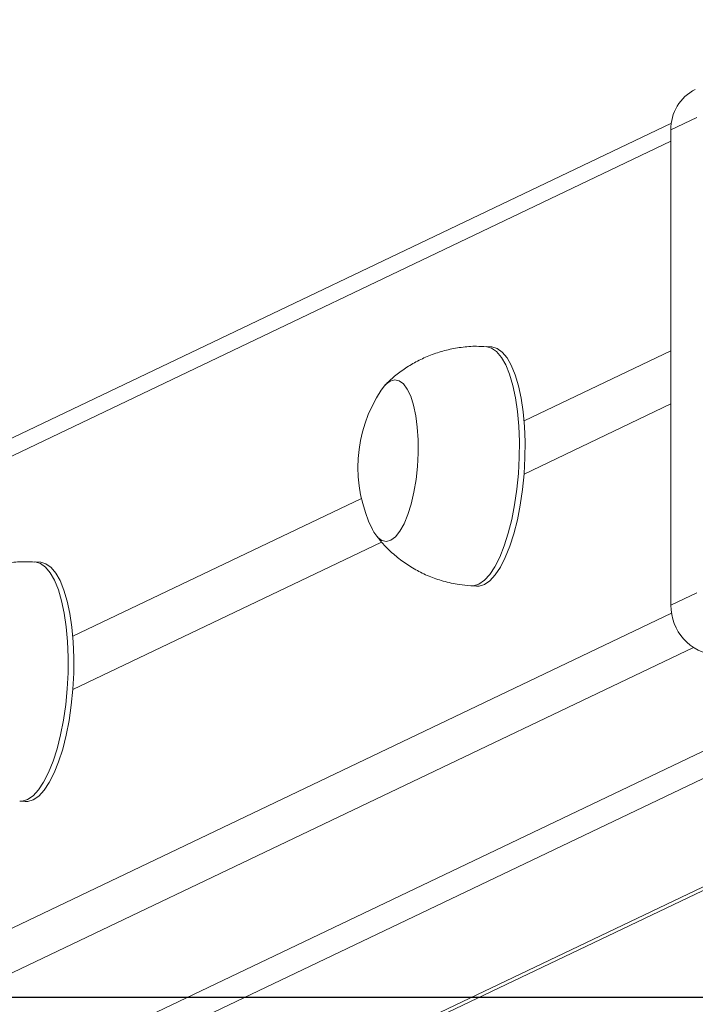
# Model space of a CAD drawing. Units: millimetres. Extents: x 1149 to 2575, y -62 to 784.
# Drawn here: x 1919 to 1930, y -27 to -11 of the extents above; entities that cross this region are included whole.
import ezdxf

# ---------------------------------------------------------------- set-up
doc = ezdxf.new("R2010")
doc.units = ezdxf.units.MM
doc.header["$LTSCALE"] = 130
doc.layers.add('VP-EQ', color=7, linetype='Continuous', true_color=0x8a3492)
doc.layers.add('VP-HIC', color=6, linetype='Continuous')

# ---------------------------------------------------------------- blocks, each defined once
blk = doc.blocks.new('wd1497')
at = {"layer": 'VP-EQ', "color": 0, "linetype": 'Continuous', "lineweight": 18}
for p, q in [((1930.231, -12.642), (1929.8, -12.848)), ((1929.808, -12.734), (1847.932, -51.823)), ((1929.8, -20.776), (1929.8, -12.848)), ((1929.8, -13.038), (1847.677, -52.244)), ((1926.811, -16.468), (1926.717, -16.462)), ((1927.352, -17.703), (1929.8, -16.534)), ((1929.8, -17.42), (1927.352, -18.589)), ((1919.827, -21.295), (1924.639, -18.998)), ((1924.975, -19.724), (1919.827, -22.181)), ((1919.287, -20.06), (1919.193, -20.054)), ((1926.465, -20.454), (1926.559, -20.46)), ((1929.8, -20.776), (1930.231, -20.57)), ((1847.677, -60.122), (1929.811, -20.911)), ((1930.177, -21.482), (1848.147, -60.645)), ((1933.319, -21.786), (1854.471, -59.429)), ((1934.165, -21.839), (1855.317, -59.482)), ((1857.474, -60.256), (1937.501, -22.05)), ((1857.474, -60.318), (1937.615, -22.058)), ((1918.94, -24.046), (1919.034, -24.052))]:
    blk.add_line(p, q, dxfattribs=at)
at = {"layer": 'VP-EQ', "color": 0, "linetype": 'Continuous', "lineweight": 18, "flags": 128}
for points in [[(1926.717, -16.462), (1926.721, -16.462), (1926.81, -16.487), (1926.894, -16.547), (1926.973, -16.642), (1927.045, -16.768), (1927.109, -16.925), (1927.164, -17.109), (1927.209, -17.317), (1927.243, -17.546), (1927.265, -17.791), (1927.275, -18.048), (1927.272, -18.312), (1927.258, -18.578), (1927.232, -18.843), (1927.194, -19.101), (1927.146, -19.347), (1927.087, -19.577), (1927.02, -19.787), (1926.945, -19.974), (1926.864, -20.134), (1926.778, -20.263), (1926.689, -20.361), (1926.598, -20.424), (1926.506, -20.453), (1926.465, -20.454)], [(1926.811, -16.468), (1926.815, -16.468), (1926.904, -16.493), (1926.988, -16.553), (1927.067, -16.648), (1927.139, -16.774), (1927.203, -16.931), (1927.258, -17.115), (1927.303, -17.323), (1927.337, -17.552), (1927.359, -17.797), (1927.369, -18.053), (1927.366, -18.318), (1927.352, -18.584), (1927.326, -18.849), (1927.288, -19.106), (1927.24, -19.353), (1927.181, -19.583), (1927.114, -19.793), (1927.039, -19.98), (1926.958, -20.14), (1926.872, -20.269), (1926.783, -20.367), (1926.692, -20.43), (1926.6, -20.459), (1926.559, -20.46)], [(1924.97, -17.188), (1925.043, -17.096), (1925.119, -17.039), (1925.195, -17.018), (1925.27, -17.034), (1925.34, -17.086), (1925.404, -17.173), (1925.461, -17.292), (1925.509, -17.441), (1925.546, -17.615), (1925.571, -17.809), (1925.585, -18.019), (1925.586, -18.238), (1925.574, -18.461), (1925.551, -18.681), (1925.515, -18.892), (1925.469, -19.089), (1925.414, -19.266), (1925.35, -19.419), (1925.281, -19.543), (1925.207, -19.635), (1925.131, -19.692), (1925.055, -19.713), (1924.981, -19.697), (1924.911, -19.645), (1924.846, -19.558), (1924.823, -19.514)], [(1924.97, -17.188), (1925.043, -17.096), (1925.119, -17.039), (1925.195, -17.018), (1925.27, -17.034), (1925.34, -17.086), (1925.404, -17.173), (1925.461, -17.292), (1925.509, -17.441), (1925.546, -17.615), (1925.571, -17.809), (1925.585, -18.019), (1925.586, -18.238), (1925.574, -18.461), (1925.551, -18.681), (1925.515, -18.892), (1925.469, -19.089), (1925.414, -19.266), (1925.35, -19.419), (1925.281, -19.543), (1925.207, -19.635), (1925.131, -19.692), (1925.055, -19.713), (1924.981, -19.697), (1924.911, -19.645), (1924.846, -19.558), (1924.823, -19.514)], [(1919.193, -20.054), (1919.197, -20.055), (1919.285, -20.08), (1919.369, -20.14), (1919.448, -20.234), (1919.521, -20.361), (1919.585, -20.517), (1919.64, -20.701), (1919.684, -20.91), (1919.718, -21.138), (1919.74, -21.383), (1919.75, -21.64), (1919.748, -21.904), (1919.734, -22.171), (1919.707, -22.435), (1919.67, -22.693), (1919.621, -22.939), (1919.563, -23.169), (1919.496, -23.38), (1919.421, -23.566), (1919.34, -23.726), (1919.254, -23.856), (1919.164, -23.953), (1919.073, -24.017), (1918.982, -24.045), (1918.94, -24.046)], [(1919.287, -20.06), (1919.291, -20.061), (1919.379, -20.086), (1919.463, -20.146), (1919.542, -20.24), (1919.615, -20.366), (1919.679, -20.523), (1919.734, -20.707), (1919.778, -20.916), (1919.812, -21.144), (1919.834, -21.389), (1919.844, -21.646), (1919.842, -21.91), (1919.827, -22.177), (1919.801, -22.441), (1919.764, -22.699), (1919.715, -22.945), (1919.657, -23.175), (1919.59, -23.386), (1919.515, -23.572), (1919.434, -23.732), (1919.348, -23.862), (1919.258, -23.959), (1919.167, -24.023), (1919.076, -24.051), (1919.034, -24.052)]]:
    blk.add_lwpolyline(points, dxfattribs=at)
at = {"layer": 'VP-EQ', "color": 0, "linetype": 'Continuous', "lineweight": 18}
for centre, radius, start, end in [((1930.535, -12.832), 0.735, 116.4927, 181.2759), ((1926.915, -18.478), 2.334, 146.4249, 206.3373), ((1930.63, -20.784), 0.83, 179.3932, 264.5754)]:
    blk.add_arc(centre, radius, start, end, dxfattribs=at)
for points, knots in [([(1926.717, -16.466), (1926.665, -16.462), (1926.526, -16.452), (1926.304, -16.471), (1926.056, -16.517), (1925.821, -16.59), (1925.601, -16.686), (1925.397, -16.803), (1925.214, -16.938), (1925.093, -17.041), (1925.038, -17.103), (1925.032, -17.109)], [0, 0, 0, 0, 0.084704, 0.223252, 0.358359, 0.490191, 0.618853, 0.744371, 0.866735, 0.985796, 1, 1, 1, 1]), ([(1924.876, -19.599), (1924.91, -19.643), (1924.992, -19.751), (1925.147, -19.904), (1925.336, -20.057), (1925.543, -20.188), (1925.765, -20.296), (1926.008, -20.38), (1926.242, -20.435), (1926.399, -20.446), (1926.465, -20.451)], [0, 0, 0, 0, 0.08939, 0.218735, 0.34945, 0.481162, 0.61355, 0.746426, 0.893873, 1, 1, 1, 1]), ([(1919.193, -20.058), (1919.14, -20.054), (1919.002, -20.045), (1918.779, -20.064), (1918.531, -20.109), (1918.296, -20.182), (1918.076, -20.279), (1917.873, -20.395), (1917.69, -20.53), (1917.568, -20.634), (1917.513, -20.695), (1917.507, -20.702)], [0, 0, 0, 0, 0.084705, 0.223255, 0.358345, 0.490178, 0.618853, 0.744384, 0.866734, 0.985796, 1, 1, 1, 1])]:
    blk.add_open_spline(points, degree=3, knots=knots, dxfattribs=at)
blk = doc.blocks.new('wd1497 2d')
at = {"layer": 'VP-EQ', "color": 0}
blk.add_lwpolyline([(1571.122, 472.309), (1571.122, -27.311), (2311.122, -27.311), (2311.122, 472.309)], close=True, dxfattribs=at)
blk.add_blockref('wd1497', (0, 0), dxfattribs=at)

msp = doc.modelspace()

# ---------------------------------------------------------------- linework, layer by layer
at = {"layer": 'VP-HIC', "color": 6}
msp.add_lwpolyline([(1571.122, 472.309), (1571.122, -27.311), (2311.122, -27.311), (2311.122, 472.309)], close=True, dxfattribs=at)

# ---------------------------------------------------------------- block references
at = {"layer": 'VP-EQ', "color": 0}
msp.add_blockref('wd1497 2d', (0, 0), dxfattribs=at)

doc.saveas('drawing.dxf')
